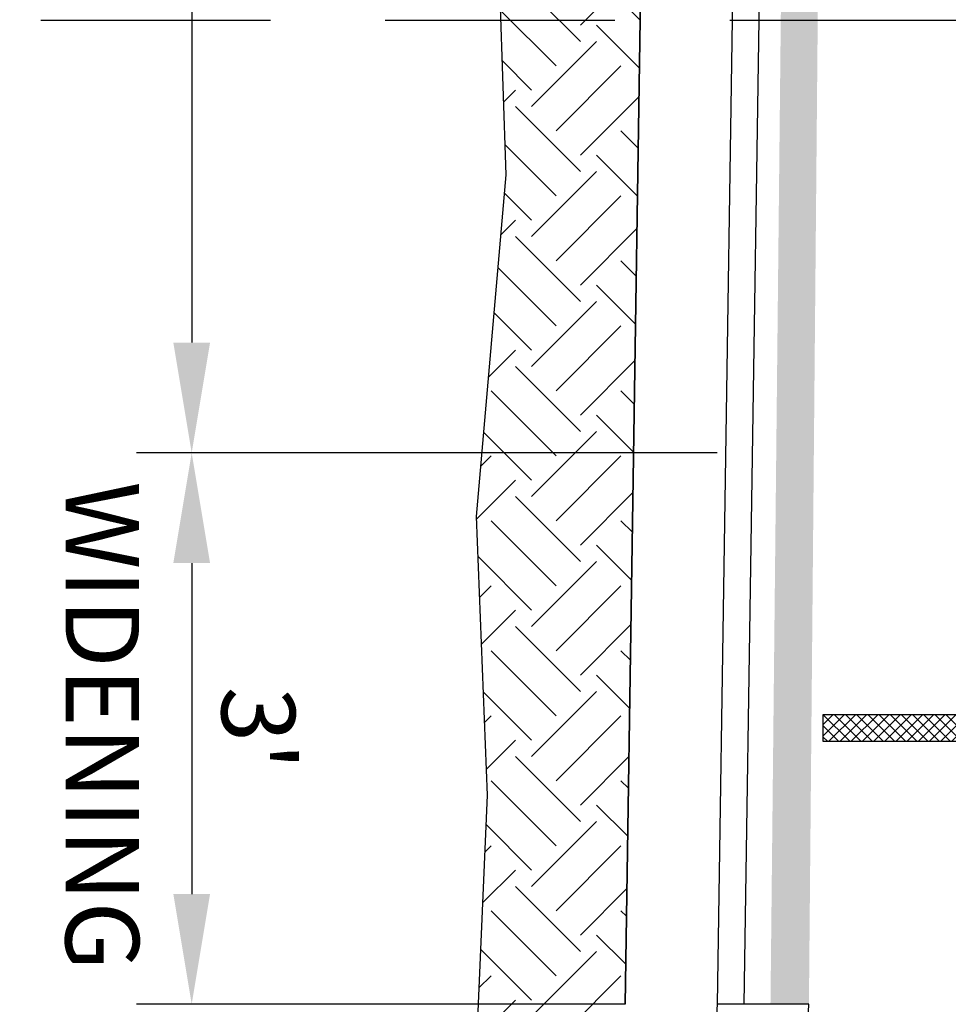
# Model space of a CAD drawing. Extents: x 0.9 to 50.5, y -38.4 to 0.3.
# Drawn here: x 12.1 to 17.1, y -24.4 to -19.1 of the extents above; entities that cross this region are included whole.
import ezdxf
from ezdxf.enums import TextEntityAlignment as Align

# ---------------------------------------------------------------- set-up
doc = ezdxf.new("R2010")
doc.units = 0
doc.header["$MEASUREMENT"] = 0
doc.header["$PDMODE"] = 99
doc.header["$PDSIZE"] = 0.05
for name, pattern in [('CENTER2', [1.125, 0.75, -0.125, 0.125, -0.125]), ('DASHED2', [0.375, 0.25, -0.125]), ('PHANTOM', [63.5, 31.75, -6.35, 6.35, -6.35, 6.35, -6.35])]:
    doc.linetypes.add(name, pattern=pattern)
doc.layers.get('0').update_dxf_attribs({"linetype": 'CONTINUOUS'})
doc.layers.get('DEFPOINTS').update_dxf_attribs({"linetype": 'CONTINUOUS'})
doc.layers.add('MS-VIEW-L', color=246, linetype='DASHED2', plot=False)
for name, color, linetype in [('OBJ-CL-L', 6, 'CENTER2'), ('OBJ-DIM', 3, 'CONTINUOUS'), ('OBJ-HAT', 8, 'CONTINUOUS'), ('PEDESTRIAN-S', 7, 'CONTINUOUS')]:
    doc.layers.add(name, color=color, linetype=linetype)
doc.styles.add('ROMANS', font='romans.shx', dxfattribs={"height": 0.06})
doc.styles.add('SIMPLEX', font='simplex.shx')
doc.dimstyles.new('KCRS-DIM-05', dxfattribs={"dimscale": 0, "dimtxt": 0.4, "dimasz": 0.6, "dimexe": 0.3, "dimexo": 0.5, "dimgap": 0.125, "dimtad": 1, "dimdec": 0, "dimzin": 0, "dimdsep": 46, "dimtxsty": 'SIMPLEX', "dimcen": 0.09, "dimclrd": 8, "dimclre": 8, "dimclrt": 256, "dimadec": 0, "dimazin": 0, "dimtfac": 1, "dimtdec": 0, "dimtmove": 1, "dimatfit": 3, "dimfxl": 0, "dimtolj": 1, "dimtzin": 0, "dimarcsym": 0})

# ---------------------------------------------------------------- blocks, each defined once
blk = doc.blocks.new('KCDOT RD STD MV OUTLINE')
at = {"layer": 'MS-VIEW-L'}
blk.add_line((3.8128, 0.1845), (3.8128, 10.0982), dxfattribs=at)
blk = doc.blocks.new('*X0')
at = {"color": 0}
for p, q in [((11.5183, 5.4725), (11.5538, 5.5081)), ((11.5183, 5.4902), (11.5362, 5.5081)), ((11.56, 5.4636), (11.5183, 5.5053)), ((11.5183, 5.4548), (11.56, 5.4966)), ((11.56, 5.4813), (11.5332, 5.5081)), ((11.56, 5.4989), (11.5509, 5.5081)), ((11.56, 5.4459), (11.5183, 5.4877)), ((11.5183, 5.4371), (11.56, 5.4789)), ((11.56, 5.4282), (11.5183, 5.47)), ((11.5183, 5.4195), (11.56, 5.4612)), ((11.56, 5.4106), (11.5183, 5.4523)), ((11.5183, 5.4018), (11.56, 5.4435)), ((11.56, 5.3929), (11.5183, 5.4346)), ((11.5183, 5.3841), (11.56, 5.4259)), ((11.56, 5.3752), (11.5183, 5.417)), ((11.5183, 5.3664), (11.56, 5.4082)), ((11.56, 5.3575), (11.5183, 5.3993)), ((11.5183, 5.3487), (11.56, 5.3905)), ((11.56, 5.3398), (11.5183, 5.3816)), ((11.5183, 5.3311), (11.56, 5.3728)), ((11.56, 5.3222), (11.5183, 5.3639)), ((11.5183, 5.3134), (11.56, 5.3552)), ((11.56, 5.3045), (11.5183, 5.3462)), ((11.5183, 5.2957), (11.56, 5.3375)), ((11.56, 5.2868), (11.5183, 5.3286)), ((11.5183, 5.278), (11.56, 5.3198)), ((11.56, 5.2691), (11.5183, 5.3109)), ((11.5183, 5.2604), (11.56, 5.3021)), ((11.56, 5.2515), (11.5183, 5.2932)), ((11.5183, 5.2427), (11.56, 5.2844)), ((11.56, 5.2338), (11.5183, 5.2755)), ((11.5183, 5.225), (11.56, 5.2668)), ((11.56, 5.2161), (11.5183, 5.2579)), ((11.5183, 5.2073), (11.56, 5.2491)), ((11.56, 5.1984), (11.5183, 5.2402)), ((11.5183, 5.1896), (11.56, 5.2314)), ((11.56, 5.1807), (11.5183, 5.2225)), ((11.5183, 5.172), (11.56, 5.2137)), ((11.56, 5.1631), (11.5183, 5.2048)), ((11.5183, 5.1543), (11.56, 5.1961)), ((11.56, 5.1454), (11.5183, 5.1871)), ((11.5183, 5.1366), (11.56, 5.1784)), ((11.56, 5.1277), (11.5183, 5.1695)), ((11.5183, 5.1189), (11.56, 5.1607)), ((11.56, 5.11), (11.5183, 5.1518)), ((11.5183, 5.1013), (11.56, 5.143)), ((11.56, 5.0924), (11.5183, 5.1341)), ((11.5183, 5.0836), (11.56, 5.1253)), ((11.56, 5.0747), (11.5183, 5.1164)), ((11.5183, 5.0659), (11.56, 5.1077)), ((11.56, 5.057), (11.5183, 5.0988)), ((11.5183, 5.0482), (11.56, 5.09)), ((11.56, 5.0393), (11.5183, 5.0811)), ((11.5183, 5.0305), (11.56, 5.0723)), ((11.56, 5.0216), (11.5183, 5.0634)), ((11.5183, 5.0129), (11.56, 5.0546)), ((11.56, 5.004), (11.5183, 5.0457)), ((11.5183, 4.9952), (11.56, 5.037)), ((11.56, 4.9863), (11.5183, 5.028)), ((11.5183, 4.9775), (11.56, 5.0193)), ((11.56, 4.9686), (11.5183, 5.0104)), ((11.5183, 4.9598), (11.56, 5.0016)), ((11.56, 4.9509), (11.5183, 4.9927)), ((11.5183, 4.9422), (11.56, 4.9839)), ((11.56, 4.9333), (11.5183, 4.975)), ((11.5183, 4.9245), (11.56, 4.9662)), ((11.56, 4.9156), (11.5183, 4.9573)), ((11.5183, 4.9068), (11.56, 4.9486)), ((11.56, 4.8979), (11.5183, 4.9397)), ((11.5183, 4.8891), (11.56, 4.9309)), ((11.56, 4.8802), (11.5183, 4.922)), ((11.5183, 4.8714), (11.56, 4.9132)), ((11.56, 4.8625), (11.5183, 4.9043)), ((11.5183, 4.8538), (11.56, 4.8955)), ((11.56, 4.8449), (11.5183, 4.8866)), ((11.5183, 4.8361), (11.56, 4.8779)), ((11.56, 4.8272), (11.5183, 4.8689)), ((11.5183, 4.8184), (11.56, 4.8602)), ((11.56, 4.8095), (11.5183, 4.8513)), ((11.5183, 4.8007), (11.56, 4.8425)), ((11.56, 4.7918), (11.5183, 4.8336)), ((11.5183, 4.7831), (11.56, 4.8248)), ((11.56, 4.7742), (11.5183, 4.8159)), ((11.5183, 4.7654), (11.56, 4.8071)), ((11.56, 4.7565), (11.5183, 4.7982)), ((11.5183, 4.7477), (11.56, 4.7895)), ((11.56, 4.7388), (11.5183, 4.7806)), ((11.5183, 4.73), (11.56, 4.7718)), ((11.56, 4.7211), (11.5183, 4.7629)), ((11.5183, 4.7124), (11.56, 4.7541)), ((11.56, 4.7034), (11.5183, 4.7452)), ((11.5183, 4.6947), (11.56, 4.7364)), ((11.56, 4.6858), (11.5183, 4.7275)), ((11.5183, 4.677), (11.56, 4.7188)), ((11.56, 4.6681), (11.5183, 4.7098)), ((11.5183, 4.6593), (11.56, 4.7011)), ((11.56, 4.6504), (11.5183, 4.6922)), ((11.5183, 4.6416), (11.56, 4.6834)), ((11.56, 4.6327), (11.5183, 4.6745)), ((11.5429, 4.6321), (11.5183, 4.6568)), ((11.5264, 4.6321), (11.56, 4.6657)), ((11.5253, 4.6321), (11.5183, 4.6391)), ((11.5441, 4.6321), (11.56, 4.648))]:
    blk.add_line(p, q, dxfattribs=at)
blk = doc.blocks.new('*D26')
at = {"layer": 'DEFPOINTS', "color": 0}
for p in [(15.0368, -8.4209), (12.9941, -21.4172), (16.3539, -21.4172)]:
    blk.add_point(p, dxfattribs=at)
at = {"layer": 'OBJ-DIM', "color": 8, "lineweight": -2}
for p, q in [((14.5368, -8.4209), (12.6941, -8.4209)), ((12.9941, -9.0209), (12.9941, -20.8172)), ((15.8539, -21.4172), (12.6941, -21.4172))]:
    blk.add_line(p, q, dxfattribs=at)
at = {"layer": 'OBJ-DIM', "color": 8}
for points in [[(13.0941, -9.0209), (12.8941, -9.0209), (12.9941, -8.4209)], [(13.0941, -20.8172), (12.8941, -20.8172), (12.9941, -21.4172)]]:
    blk.add_solid(points, dxfattribs=at)
at = {"layer": 'OBJ-DIM', "insert": (13.3572, -14.9191), "char_height": 0.4, "attachment_point": 5, "rotation": 270, "style": 'SIMPLEX'}
blk.add_mtext("\\A1;11' TRAVEL LANE", dxfattribs=at)
blk = doc.blocks.new('KCDOTRSB-VERT-CURB')
for p, q in [((0.083, 1.075), (0.3742, 1.075)), ((0, 0), (0, 0.992)), ((0.4559, 1.0065), (0.5411, 0.5271)), ((0.5411, 0.5271), (1.5, 0.575)), ((1.5, 0.575), (1.5, 0.075)), ((1.5, 0.075), (0, 0))]:
    blk.add_line(p, q)
for centre, start, end in [((0.083, 0.992), 90, 180), ((0.3742, 0.992), 10.078, 90)]:
    blk.add_arc(centre, 0.083, start, end)
blk = doc.blocks.new('*D25')
at = {"layer": 'DEFPOINTS', "color": 0, "linetype": 'PHANTOM'}
for p in [(16.3539, -21.4172), (12.9941, -24.4172), (15.8539, -24.4172)]:
    blk.add_point(p, dxfattribs=at)
at = {"layer": 'OBJ-DIM', "color": 8, "linetype": 'PHANTOM', "lineweight": -2}
for p, q in [((15.8539, -21.4172), (12.6941, -21.4172)), ((12.9941, -22.0172), (12.9941, -23.8172)), ((15.3539, -24.4172), (12.6941, -24.4172))]:
    blk.add_line(p, q, dxfattribs=at)
at = {"layer": 'OBJ-DIM', "color": 8, "linetype": 'PHANTOM'}
for points in [[(13.0941, -22.0172), (12.8941, -22.0172), (12.9941, -21.4172)], [(13.0941, -23.8172), (12.8941, -23.8172), (12.9941, -24.4172)]]:
    blk.add_solid(points, dxfattribs=at)
at = {"layer": 'OBJ-DIM', "linetype": 'PHANTOM', "insert": (13.3572, -22.9172), "char_height": 0.4, "attachment_point": 5, "rotation": 270, "style": 'SIMPLEX'}
blk.add_mtext("\\A1;3'", dxfattribs=at)

msp = doc.modelspace()

# ---------------------------------------------------------------- hatches: boundary and pattern name
at = {"layer": 'OBJ-HAT', "linetype": 'PHANTOM'}
h = msp.add_hatch(dxfattribs=at)
h.set_pattern_fill('EARTH', color=256, scale=2, angle=45, style=0)
h.set_pattern_definition([(315, (-17.32915, 0), (0.707107, -2e-16), [0.5, -0.5]), (315, (-17.19657, 0.1326), (0.707107, -2e-16), [0.5, -0.5]), (315, (-17.064, 0.26517), (0.707107, -2e-16), [0.5, -0.5]), (45, (-16.9756, 0.26517), (2e-16, 0.707107), [0.5, -0.5]), (45, (-16.843, 0.1326), (2e-16, 0.707107), [0.5, -0.5]), (45, (-16.71044, -1e-16), (2e-16, 0.707107), [0.5, -0.5])])
h.paths.add_polyline_path([(15.4353, -19.064), (15.5207, -13.4955), (14.6841, -14.1477), (14.6841, -15.6407), (14.6033, -17.3382), (14.6639, -18.7124), (14.6758, -19.064)])
h.paths.add_polyline_path([(15.5207, -13.4955), (15.6081, -7.7914), (14.9059, -7.7912), (14.8687, -8.1178), (14.6554, -8.7105), (14.7107, -9.9194), (14.6712, -11.6341), (14.6841, -13.6199), (14.6841, -14.1477)])
h.paths.add_polyline_path([(15.3492, -24.4988), (15.3533, -24.4172), (15.4353, -19.064), (14.6758, -19.064), (14.7043, -19.9047), (14.5427, -21.7639), (14.6033, -23.2795), (14.5765, -23.8964)])
h.paths.add_polyline_path([(15.9161, -26.9979), (15.8757, -28.6752), (15.9767, -30.3525), (15.9969, -30.9183), (16.6255, -30.9172), (16.5255, -25.9172), (15.2783, -25.9172), (15.3492, -24.4988), (14.5765, -23.8964), (14.5427, -24.6739), (14.5225, -25.6641), (14.5427, -26.3108), (14.8659, -26.7554), (15.5526, -26.7352)])

# ---------------------------------------------------------------- linework, layer by layer
for p, q in [((15.6081, -7.7914), (15.3533, -24.4172)), ((16.1087, -7.7921), (15.8539, -24.4172)), ((16.0022, -24.4172), (16.2506, -7.7921))]:
    msp.add_line(p, q)
at = {"layer": 'DEFPOINTS', "linetype": 'PHANTOM'}
for points in [[(15.6081, -7.7914), (14.9059, -7.7912), (14.8687, -8.1178), (14.6554, -8.7105), (14.7107, -9.9194), (14.6712, -11.6341), (14.6841, -13.6199), (14.6841, -15.6407), (14.6033, -17.3382), (14.6639, -18.7124), (14.7043, -19.9047), (14.5427, -21.7639), (14.6033, -23.2795), (14.5427, -24.6739)], [(15.3533, -24.4172), (15.6081, -7.7914)]]:
    msp.add_lwpolyline(points, dxfattribs=at)
at = {"layer": 'OBJ-CL-L'}
msp.add_solid([(16.3539, -24.4172), (16.1446, -24.4172), (16.5024, -7.7921), (16.3186, -7.7921)], dxfattribs=at)
at = {"layer": 'PEDESTRIAN-S'}
for p, q in [((19.444, -22.8424), (16.4302, -22.8424)), ((16.4302, -22.8424), (16.4302, -22.9861)), ((16.4302, -22.9861), (19.444, -22.9861))]:
    msp.add_line(p, q, dxfattribs=at)

# ---------------------------------------------------------------- block references
at = {"linetype": 'PHANTOM', "xscale": -1, "rotation": 270}
msp.add_blockref('KCDOTRSB-VERT-CURB', (15.7789, -25.9172), dxfattribs=at)
at = {"layer": 'MS-VIEW-L', "linetype": 'PHANTOM', "xscale": 5, "yscale": 5, "zscale": 5, "rotation": 270}
msp.add_blockref('KCDOT RD STD MV OUTLINE', (0, 0), dxfattribs=at)
at = {"layer": 'PEDESTRIAN-S', "color": 8, "extrusion": (0, 0, -1), "xscale": 3.44062430354369, "yscale": 3.44062430354369, "zscale": -3.440624303543689, "rotation": 90}
msp.add_blockref('*X0', (-0.4928, -62.616), dxfattribs=at)

# ---------------------------------------------------------------- texts
at = {"layer": 'OBJ-DIM', "style": 'ROMANS'}
msp.add_text('WIDENING', height=0.4, rotation=270, dxfattribs=at).set_placement((12.3078, -22.9029), align=Align.CENTER)

# ---------------------------------------------------------------- dimensions: what is measured, and where the dimension line sits
at = {"layer": 'OBJ-DIM'}
dim = msp.add_linear_dim(base=(12.9941, -21.4172), p1=(15.0368, -8.4209), p2=(16.3539, -21.4172), angle=270, text="11' TRAVEL LANE", dimstyle='KCRS-DIM-05', override={"dimscale": 1, "dimpost": "'"}, dxfattribs=at)
dim.commit()
dim.dimension.update_dxf_attribs({"geometry": '*D26', "text_midpoint": (13.3572, -14.9191)})
at = {"layer": 'OBJ-DIM', "linetype": 'PHANTOM'}
dim = msp.add_linear_dim(base=(12.9941, -24.4172), p1=(16.3539, -21.4172), p2=(15.8539, -24.4172), angle=270, dimstyle='KCRS-DIM-05', override={"dimscale": 1, "dimpost": "'"}, dxfattribs=at)
dim.commit()
dim.dimension.update_dxf_attribs({"geometry": '*D25', "text_midpoint": (13.3572, -22.9172)})

doc.saveas('drawing.dxf')
